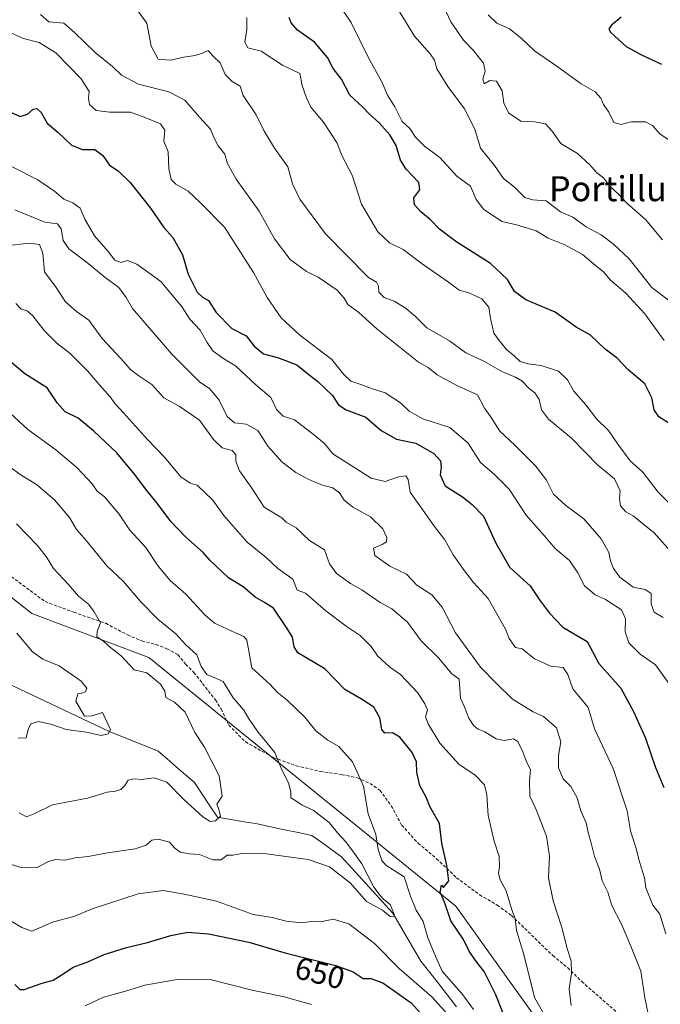
# Model space of a CAD drawing. Units: metres. Extents: x 611148 to 614614, y 4710815 to 4713183.
# Drawn here: x 614268 to 614473, y 4711985 to 4712300 of the extents above; entities that cross this region are included whole.
import ezdxf
from ezdxf.enums import TextEntityAlignment as Align

# ---------------------------------------------------------------- set-up
doc = ezdxf.new("R2010")
doc.units = ezdxf.units.M
doc.header["$MEASUREMENT"] = 0
doc.linetypes.add('TRAZOSX2', pattern=[1.5, 1, -0.5])
for name, color, linetype, lineweight in [('Arbolado forestal CxS', 92, 'Continuous', 0), ('Corriente natural lineal', 142, 'Continuous', 13), ('Curva de nivel maestra', 36, 'Continuous', 30), ('Curva de nivel normal', 36, 'Continuous', 0), ('Matorral CxS', 135, 'Continuous', 0), ('Rótulo de curva de nivel directora', 19, 'Continuous', 0), ('Senda', 19, 'TRAZOSX2', 0), ('Texto cartográfico', 19, 'Continuous', 0)]:
    doc.layers.add(name, color=color, linetype=linetype, lineweight=lineweight)
doc.styles.add('Arial', font='txt', dxfattribs={"height": 0.2})

# ---------------------------------------------------------------- blocks, each defined once
blk = doc.blocks.new('*U179')
at = {"layer": 'Curva de nivel normal', "color": 36, "linetype": 'Continuous', "lineweight": 0}
blk.add_polyline3d([(614474.67, 4712196.92, 705), (614468.45, 4712205.46, 705), (614462.41, 4712212.05, 705), (614457.54, 4712216.22, 705), (614455.29, 4712218.88, 705), (614452.64, 4712220.98, 705), (614448.54, 4712224.48, 705), (614442.87, 4712227.6, 705), (614437.49, 4712229.68, 705), (614433.67, 4712232.07, 705), (614427.45, 4712233.97, 705), (614422.74, 4712234.99, 705), (614416.86, 4712239, 705), (614414.49, 4712242.07, 705), (614412.72, 4712246.36, 705), (614408.33, 4712249.52, 705), (614402.81, 4712255.46, 705), (614397.91, 4712259.07, 705), (614395.07, 4712261.98, 705), (614393.24, 4712264.74, 705), (614390.8, 4712267.05, 705), (614388.44, 4712271.68, 705), (614386.06, 4712275.42, 705), (614384.24, 4712279.71, 705), (614379.95, 4712287.56, 705), (614374.43, 4712298.71, 705), (614370.78, 4712304.17, 705)], dxfattribs=at)
blk = doc.blocks.new('*U183')
at = {"layer": 'Curva de nivel normal', "color": 36, "linetype": 'Continuous', "lineweight": 0}
blk.add_polyline3d([(614474.39, 4712108.31, 685), (614471.43, 4712110.08, 685), (614470.5, 4712112.72, 685), (614470.53, 4712116.03, 685), (614468.56, 4712117.24, 685), (614464.71, 4712118.02, 685), (614460.48, 4712121.2, 685), (614458.46, 4712123.95, 685), (614457.53, 4712126.44, 685), (614456.97, 4712129.14, 685), (614454.55, 4712133.46, 685), (614449, 4712139.87, 685), (614443.22, 4712144.14, 685), (614439.26, 4712147.73, 685), (614437.03, 4712152.22, 685), (614433.53, 4712156.86, 685), (614426.74, 4712163.54, 685), (614422.02, 4712167.9, 685), (614419.04, 4712172.61, 685), (614417.19, 4712175.26, 685), (614414.93, 4712179.51, 685), (614408.31, 4712182.58, 685), (614402, 4712185.94, 685), (614399.11, 4712188.35, 685), (614396.03, 4712189.99, 685), (614382.7, 4712200.66, 685), (614376.98, 4712205.92, 685), (614373.42, 4712208.41, 685), (614372.28, 4712210.44, 685), (614370, 4712213.06, 685), (614363.91, 4712217.23, 685), (614360.14, 4712219, 685), (614354.91, 4712222.82, 685), (614349.91, 4712229.49, 685), (614345.04, 4712238.28, 685), (614337.65, 4712248.56, 685), (614334.81, 4712253.79, 685), (614334, 4712256.52, 685), (614331.9, 4712259.22, 685), (614330.53, 4712261.91, 685), (614329.48, 4712264.58, 685), (614325.93, 4712268.35, 685), (614321.21, 4712273.84, 685), (614316.09, 4712276.54, 685), (614306.45, 4712278.9, 685), (614300.96, 4712281.88, 685), (614298.06, 4712284.64, 685), (614292.5, 4712289.08, 685), (614285.88, 4712295.46, 685), (614282.53, 4712298.44, 685), (614277.67, 4712298.92, 685), (614275.04, 4712301.28, 685)], dxfattribs=at)
blk = doc.blocks.new('*U184')
at = {"layer": 'Curva de nivel normal', "color": 36, "linetype": 'Continuous', "lineweight": 0}
blk.add_polyline3d([(614477.62, 4712128.44, 690), (614471.36, 4712135.47, 690), (614467.19, 4712138.81, 690), (614464.78, 4712140.89, 690), (614462.42, 4712142.11, 690), (614460.69, 4712144.04, 690), (614460.39, 4712146.37, 690), (614460.55, 4712148.9, 690), (614458.8, 4712152.72, 690), (614453.46, 4712157.04, 690), (614445.04, 4712165.69, 690), (614437.68, 4712171.79, 690), (614435.44, 4712174.78, 690), (614434.62, 4712178.12, 690), (614433.22, 4712180.24, 690), (614431.43, 4712181.61, 690), (614429.14, 4712184.03, 690), (614427.09, 4712185.26, 690), (614422.92, 4712186.96, 690), (614416.94, 4712190.38, 690), (614411.2, 4712193.04, 690), (614405.98, 4712196.88, 690), (614398.72, 4712201.04, 690), (614395.06, 4712204.64, 690), (614391.78, 4712207.36, 690), (614388.24, 4712209.49, 690), (614385.09, 4712210.67, 690), (614383.3, 4712212.45, 690), (614383.26, 4712214.34, 690), (614382.58, 4712215.63, 690), (614380.01, 4712217.15, 690), (614366.21, 4712231.12, 690), (614358.08, 4712242.18, 690), (614355.74, 4712247.09, 690), (614354.22, 4712252.55, 690), (614349.92, 4712258.48, 690), (614346.57, 4712264.12, 690), (614344.09, 4712269.11, 690), (614339.88, 4712275.32, 690), (614338.93, 4712278.31, 690), (614336.4, 4712279.85, 690), (614334.1, 4712282.02, 690), (614332.54, 4712285.79, 690), (614330.32, 4712287.9, 690), (614328.74, 4712289.7, 690), (614326.87, 4712288.9, 690), (614324.54, 4712288.09, 690), (614320.87, 4712287.6, 690), (614316.78, 4712286.64, 690), (614312.65, 4712286.94, 690), (614310.43, 4712291.13, 690), (614309.12, 4712298.45, 690), (614304.72, 4712304.4, 690)], dxfattribs=at)
blk = doc.blocks.new('*U186')
at = {"layer": 'Curva de nivel normal', "color": 36, "linetype": 'Continuous', "lineweight": 0}
blk.add_polyline3d([(614478.27, 4712208.18, 710), (614470.68, 4712213.91, 710), (614463.49, 4712223.06, 710), (614458.42, 4712227.74, 710), (614454.52, 4712230.71, 710), (614449.72, 4712233.36, 710), (614445.48, 4712236.4, 710), (614441.52, 4712238.15, 710), (614436.89, 4712241.67, 710), (614432.63, 4712241.93, 710), (614430.07, 4712242.65, 710), (614426.77, 4712246.01, 710), (614423.21, 4712248.79, 710), (614420.34, 4712252.92, 710), (614415.88, 4712258.51, 710), (614414.08, 4712264.52, 710), (614410.75, 4712271.04, 710), (614405.38, 4712278.21, 710), (614401.94, 4712283.85, 710), (614401.13, 4712286.63, 710), (614399.72, 4712288.64, 710), (614394.72, 4712294.3, 710), (614388.1, 4712305.12, 710)], dxfattribs=at)
blk = doc.blocks.new('*U189')
at = {"layer": 'Curva de nivel normal', "color": 36, "linetype": 'Continuous', "lineweight": 0}
blk.add_polyline3d([(614476.26, 4712087.11, 680), (614471.85, 4712093.16, 680), (614466.99, 4712096.57, 680), (614463.36, 4712100.27, 680), (614462.14, 4712103.79, 680), (614462.31, 4712107.95, 680), (614460.96, 4712110.82, 680), (614455.88, 4712114.04, 680), (614452.54, 4712115.56, 680), (614449.12, 4712118.47, 680), (614447.01, 4712122.59, 680), (614444.33, 4712126.53, 680), (614439.75, 4712130.43, 680), (614436.16, 4712134.67, 680), (614430.49, 4712141.07, 680), (614425, 4712149.34, 680), (614420.43, 4712154.01, 680), (614415.89, 4712157.89, 680), (614411.97, 4712164.1, 680), (614406.01, 4712169.12, 680), (614397.46, 4712171.9, 680), (614393.08, 4712174.39, 680), (614390.24, 4712177.04, 680), (614385.36, 4712180.15, 680), (614381.02, 4712181.57, 680), (614377.52, 4712182.92, 680), (614374.33, 4712183.91, 680), (614372.14, 4712186.06, 680), (614368.33, 4712190.91, 680), (614357.9, 4712198.81, 680), (614352.02, 4712204.15, 680), (614347.62, 4712210.74, 680), (614343.23, 4712218.7, 680), (614333.94, 4712233.18, 680), (614326.14, 4712241.11, 680), (614322.3, 4712244.76, 680), (614318.36, 4712246.93, 680), (614316.82, 4712248.48, 680), (614316.12, 4712251.97, 680), (614315.92, 4712257.33, 680), (614314.49, 4712260.75, 680), (614314.8, 4712264.22, 680), (614313.43, 4712266.24, 680), (614308.18, 4712268.37, 680), (614303.8, 4712269.95, 680), (614297.08, 4712269.99, 680), (614292.88, 4712270.55, 680), (614290.71, 4712272.42, 680), (614290.35, 4712274.45, 680), (614290.56, 4712276.57, 680), (614288.01, 4712280.62, 680), (614279.98, 4712289.02, 680), (614274.64, 4712292.25, 680), (614269.63, 4712293.54, 680), (614263.87, 4712296.12, 680)], dxfattribs=at)
blk = doc.blocks.new('*U190')
at = {"layer": 'Curva de nivel normal', "color": 36, "linetype": 'Continuous', "lineweight": 0}
blk.add_polyline3d([(614476.93, 4712260.59, 720), (614473.25, 4712263.08, 720), (614470.96, 4712265.69, 720), (614468.67, 4712266.85, 720), (614464.08, 4712266.9, 720), (614460.9, 4712266.1, 720), (614458.56, 4712266.66, 720), (614456.99, 4712270.03, 720), (614455.2, 4712272.45, 720), (614454.36, 4712274.48, 720), (614452.56, 4712276.52, 720), (614448.1, 4712279.03, 720), (614440.74, 4712284.36, 720), (614433.15, 4712289.66, 720), (614428.84, 4712293.77, 720), (614425.11, 4712296.61, 720), (614421.07, 4712298.42, 720), (614418.36, 4712301.09, 720)], dxfattribs=at)
blk = doc.blocks.new('*U191')
at = {"layer": 'Curva de nivel normal', "color": 36, "linetype": 'Continuous', "lineweight": 0}
blk.add_polyline3d([(614341.05, 4712300.24, 695), (614341.08, 4712296.42, 695), (614340.49, 4712292.34, 695), (614341.35, 4712290.6, 695), (614345.62, 4712289.53, 695), (614352.47, 4712285.05, 695), (614358.02, 4712282.38, 695), (614358.78, 4712278.48, 695), (614360.22, 4712274.58, 695), (614361.61, 4712271.63, 695), (614365.66, 4712266.76, 695), (614369.95, 4712260.12, 695), (614371.51, 4712256.14, 695), (614374.84, 4712249.81, 695), (614377.81, 4712240.52, 695), (614383.01, 4712231.73, 695), (614386.72, 4712228.17, 695), (614391.1, 4712226.01, 695), (614397.18, 4712221.42, 695), (614405.63, 4712215.6, 695), (614409.07, 4712213.04, 695), (614412.12, 4712212.15, 695), (614416.27, 4712210.23, 695), (614418.52, 4712207.56, 695), (614419.07, 4712203.98, 695), (614420.17, 4712199.27, 695), (614421.9, 4712196.94, 695), (614424.2, 4712194.06, 695), (614426.68, 4712192.02, 695), (614428.59, 4712190.26, 695), (614431.13, 4712189.43, 695), (614435.33, 4712188.92, 695), (614440.86, 4712187.09, 695), (614443.68, 4712184.31, 695), (614445.8, 4712180.72, 695), (614449.6, 4712176.38, 695), (614453.06, 4712171.88, 695), (614456.8, 4712168.13, 695), (614459.79, 4712163.74, 695), (614463.77, 4712158.41, 695), (614467.85, 4712154.77, 695), (614472.71, 4712148.42, 695), (614478.03, 4712143.13, 695)], dxfattribs=at)
blk = doc.blocks.new('*U194')
at = {"layer": 'Curva de nivel normal', "color": 36, "linetype": 'Continuous', "lineweight": 0}
blk.add_polyline3d([(614474.18, 4712229.14, 715), (614468.7, 4712235.65, 715), (614462.73, 4712240.89, 715), (614459.92, 4712243.83, 715), (614457.19, 4712246.43, 715), (614455.32, 4712248.92, 715), (614452.96, 4712250.64, 715), (614450.9, 4712253.17, 715), (614446.95, 4712256.74, 715), (614441.61, 4712260, 715), (614438.81, 4712263.93, 715), (614436.64, 4712266.22, 715), (614433.32, 4712266.9, 715), (614428.84, 4712267.09, 715), (614424.87, 4712269.78, 715), (614423.3, 4712272.88, 715), (614422.86, 4712276.77, 715), (614421.04, 4712279.96, 715), (614418.88, 4712280.15, 715), (614417.04, 4712279.06, 715), (614416.59, 4712280.57, 715), (614417.42, 4712283.1, 715), (614416.84, 4712285.7, 715), (614413.52, 4712289.88, 715), (614410.4, 4712293.05, 715), (614406.33, 4712298.92, 715), (614402.9, 4712306.55, 715)], dxfattribs=at)
blk = doc.blocks.new('*U212')
at = {"layer": 'Curva de nivel maestra', "color": 36, "linetype": 'Continuous', "lineweight": 30}
blk.add_polyline3d([(614476.68, 4712170.16, 700), (614472.97, 4712172.49, 700), (614471.42, 4712174.78, 700), (614470.75, 4712178.55, 700), (614468.5, 4712183.07, 700), (614463.06, 4712187.64, 700), (614459.67, 4712191.25, 700), (614455.78, 4712194.19, 700), (614451.04, 4712198.63, 700), (614446.5, 4712201.22, 700), (614439.82, 4712205.96, 700), (614430.36, 4712209.92, 700), (614426.73, 4712212.63, 700), (614424.51, 4712216.42, 700), (614419.07, 4712221.56, 700), (614407.95, 4712228.66, 700), (614402.71, 4712232.52, 700), (614399.89, 4712235.53, 700), (614396.75, 4712238.06, 700), (614394.71, 4712240.39, 700), (614394.56, 4712242.62, 700), (614396.44, 4712245.18, 700), (614396.12, 4712247.48, 700), (614392.06, 4712251.74, 700), (614390.23, 4712254.65, 700), (614388.83, 4712259.28, 700), (614386.83, 4712262.76, 700), (614383.43, 4712266.62, 700), (614380.31, 4712269.36, 700), (614378.16, 4712271.62, 700), (614374.09, 4712275.48, 700), (614371.33, 4712280.57, 700), (614368.73, 4712283.98, 700), (614366.92, 4712287.5, 700), (614362.79, 4712292.44, 700), (614357.33, 4712296.19, 700), (614355.22, 4712298.53, 700), (614354.6, 4712300.27, 700)], dxfattribs=at)
blk = doc.blocks.new('*U217')
at = {"layer": 'Curva de nivel maestra', "color": 36, "linetype": 'Continuous', "lineweight": 30}
blk.add_polyline3d([(614460.94, 4712300.36, 725), (614457.8, 4712297.82, 725), (614456.92, 4712296.55, 725), (614457.54, 4712295.58, 725), (614462.5, 4712290.98, 725), (614467.42, 4712288.29, 725), (614473.81, 4712285.39, 725)], dxfattribs=at)
blk = doc.blocks.new('*U219')
at = {"layer": 'Curva de nivel maestra', "color": 36, "linetype": 'Continuous', "lineweight": 30}
for points in [[(614266.85, 4711990.91, 650), (614268.47, 4711989.35, 650), (614269.8, 4711989.31, 650), (614275.59, 4711991.39, 650), (614279.13, 4711992.34, 650), (614282.54, 4711994.38, 650), (614285.46, 4711996.45, 650), (614290.23, 4711998.17, 650), (614295.46, 4712000.51, 650), (614302.54, 4712002.78, 650), (614309.28, 4712004.37, 650), (614316.73, 4712006.58, 650), (614322.18, 4712007.62, 650), (614328.76, 4712007.13, 650), (614341.67, 4712004.48, 650), (614353.7, 4712000.95, 650), (614369.55, 4711996.94, 650), (614375.12, 4711994.92, 650), (614378.3, 4711992.79, 650), (614380.81, 4711992.84, 650), (614384.58, 4711991.44, 650), (614393.73, 4711985.03, 650), (614401.43, 4711976.44, 650)], [(614424.89, 4711977.42, 650), (614420.8, 4711987.62, 650), (614417.06, 4711995.11, 650), (614414.23, 4711998.57, 650), (614412.25, 4712001.62, 650), (614410.39, 4712005.31, 650), (614406.36, 4712011.28, 650), (614404.3, 4712017.26, 650), (614402.96, 4712020.43, 650), (614403.42, 4712022.73, 650), (614404.08, 4712021.9, 650), (614405.71, 4712024.09, 650), (614405.12, 4712028.97, 650), (614403.51, 4712036.12, 650), (614402.8, 4712042.45, 650), (614399.71, 4712047.81, 650), (614398.51, 4712050.88, 650), (614396.48, 4712054.56, 650), (614395.54, 4712058.78, 650), (614395.43, 4712062.18, 650), (614394.01, 4712065.13, 650), (614390.09, 4712070, 650), (614387.7, 4712071.4, 650), (614385.28, 4712071.34, 650), (614384.27, 4712072.47, 650), (614383.64, 4712076.22, 650), (614381.73, 4712079.64, 650), (614377.76, 4712082.25, 650), (614372.5, 4712085.26, 650), (614366.08, 4712091.92, 650), (614357.44, 4712096.98, 650), (614356.22, 4712098.91, 650), (614355.69, 4712102.03, 650), (614353.74, 4712105.15, 650), (614349.64, 4712111.3, 650), (614346.76, 4712113.15, 650), (614343.77, 4712114.86, 650), (614339.87, 4712118.16, 650), (614335.16, 4712121.03, 650), (614329.27, 4712126.64, 650), (614327.09, 4712129.14, 650), (614321.43, 4712134.13, 650), (614316.78, 4712139.03, 650), (614312.37, 4712144.89, 650), (614309.04, 4712148.97, 650), (614305.14, 4712154.2, 650), (614299.46, 4712161.04, 650), (614292.02, 4712168.06, 650), (614287.12, 4712172.06, 650), (614282.94, 4712174.17, 650), (614280.37, 4712176.95, 650), (614277.17, 4712181.75, 650), (614270.06, 4712186.31, 650), (614263.68, 4712191.59, 650)]]:
    blk.add_polyline3d(points, dxfattribs=at)

msp = doc.modelspace()

# ---------------------------------------------------------------- linework, layer by layer
at = {"layer": 'Arbolado forestal CxS', "color": 92, "linetype": 'Continuous', "lineweight": 0}
for points in [[(614015.41, 4712137.79, 600.53), (614034.75, 4712130.78, 602.11), (614046.56, 4712139.44, 603.64), (614078.07, 4712149.37, 609.99), (614086.18, 4712135.64, 606.98), (614080.75, 4712126.55, 608.11), (614085.09, 4712123.62, 609.95), (614092.11, 4712118.94, 612.55), (614108.08, 4712128.08, 610.69), (614128.64, 4712142.12, 613.9), (614148.6, 4712154.86, 617.74), (614227.81, 4712144.69, 627.42), (614272.26, 4712109.58, 632.24), (614309.69, 4712095.53, 636.42), (614407.95, 4712015.94, 651.13), (614440.69, 4711970.23, 655.61), (614487.21, 4711911.91, 670.28), (614531.8, 4711873.26, 669.26), (614564.89, 4711893.43, 675.03), (614597.02, 4711903.7, 680.6)], [(614227.81, 4712144.69, 627.42), (614272.26, 4712109.58, 632.24), (614309.69, 4712095.53, 636.42), (614407.95, 4712015.94, 651.13), (614440.69, 4711970.23, 655.61), (614487.21, 4711911.91, 670.28), (614531.8, 4711873.26, 669.26), (614564.89, 4711893.43, 675.03), (614597.02, 4711903.7, 680.6), (614602.98, 4711542.04, 749.85)]]:
    msp.add_polyline3d(points, dxfattribs=at)
at = {"layer": 'Corriente natural lineal', "color": 142, "linetype": 'Continuous', "lineweight": 13}
msp.add_polyline3d([(614408.21, 4711983.82, 643.28), (614405.36, 4711987.45, 643.47), (614402.52, 4711991.09, 643.64), (614399.68, 4711994.73, 643.22), (614396.83, 4711998.37, 642.79), (614394.58, 4712002.2, 642.93), (614392.33, 4712006.04, 642.12), (614390.08, 4712009.88, 641.82), (614387.84, 4712013.71, 640.87), (614384.55, 4712017.31, 640.29), (614381.27, 4712020.91, 639.77), (614377.99, 4712024.51, 639.34), (614374.71, 4712028.11, 638.41), (614371.43, 4712031.71, 638.8), (614368.26, 4712034, 638.16), (614365.08, 4712036.29, 638.09), (614361.91, 4712038.58, 637.33), (614357.54, 4712039.51, 637.01), (614353.18, 4712040.44, 636.28), (614348.81, 4712041.36, 635.79), (614344.44, 4712042.29, 635.57), (614340.21, 4712042.99, 635.43), (614335.98, 4712043.7, 635.17), (614331.74, 4712044.41, 634.61), (614329.27, 4712048.11, 634.27), (614326.81, 4712051.81, 633.73), (614324.34, 4712055.52, 633.28), (614321.43, 4712058.03, 631.75), (614318.51, 4712060.54, 632.32), (614315.6, 4712063.06, 631.5), (614312.69, 4712065.57, 631.27), (614308.73, 4712067.16, 630.98), (614304.76, 4712068.75, 630.76), (614300.79, 4712070.33, 630.23), (614296.82, 4712071.92, 630.13), (614292.76, 4712073.85, 629.54), (614288.69, 4712075.77, 629.62), (614284.63, 4712077.7, 629.16), (614280.56, 4712079.63, 628.57), (614276.5, 4712081.55, 628.06), (614272.44, 4712083.48, 627.47), (614268.37, 4712085.4, 627), (614264.41, 4712087.37, 626.6)], dxfattribs=at)
at = {"layer": 'Curva de nivel maestra', "color": 36, "linetype": 'Continuous', "lineweight": 30}
msp.add_polyline3d([(614264.49, 4712270.43, 675), (614268.54, 4712268.59, 675), (614270.87, 4712269.39, 675), (614272.68, 4712270.94, 675), (614273.82, 4712271.15, 675), (614275.25, 4712269.86, 675), (614277.2, 4712266.44, 675), (614280.66, 4712263.5, 675), (614284.91, 4712259.49, 675), (614288.48, 4712258.06, 675), (614292.47, 4712258.02, 675), (614295, 4712256.14, 675), (614297.13, 4712253.02, 675), (614299.91, 4712251.21, 675), (614303.73, 4712247.52, 675), (614310.27, 4712239.23, 675), (614314.51, 4712233.09, 675), (614317.37, 4712229.94, 675), (614320.5, 4712224.36, 675), (614322.3, 4712218.2, 675), (614325.18, 4712212.44, 675), (614326.88, 4712210.84, 675), (614328.82, 4712209.74, 675), (614331.27, 4712205.85, 675), (614336.24, 4712200.82, 675), (614340.9, 4712198.48, 675), (614343.4, 4712195.1, 675), (614346.45, 4712192.7, 675), (614351.24, 4712191.39, 675), (614357.08, 4712189.19, 675), (614360.5, 4712186.34, 675), (614363.82, 4712183.79, 675), (614368.48, 4712179.33, 675), (614370.44, 4712176.35, 675), (614372.87, 4712174.78, 675), (614379.2, 4712172.38, 675), (614384.03, 4712168.18, 675), (614389.03, 4712165.43, 675), (614395.22, 4712164.05, 675), (614400.94, 4712160.83, 675), (614403.1, 4712158.45, 675), (614403.32, 4712156.42, 675), (614402.97, 4712154.02, 675), (614404.61, 4712150.47, 675), (614410.15, 4712146.98, 675), (614413.25, 4712144.5, 675), (614416.87, 4712140.74, 675), (614420.81, 4712132.09, 675), (614425.3, 4712124.36, 675), (614431.74, 4712118.49, 675), (614434.8, 4712114.01, 675), (614437.98, 4712109.67, 675), (614442.23, 4712105.24, 675), (614450, 4712100.69, 675), (614453.72, 4712093.64, 675), (614460.75, 4712085.72, 675), (614464.81, 4712078.25, 675), (614468.64, 4712069.76, 675), (614471.86, 4712060.38, 675), (614474.61, 4712053.9, 675)], dxfattribs=at)
at = {"layer": 'Curva de nivel normal', "color": 36, "linetype": 'Continuous', "lineweight": 0}
for points in [[(614265.94, 4712252.48, 670), (614274.13, 4712248.33, 670), (614279.62, 4712244.64, 670), (614282.45, 4712242.15, 670), (614285.42, 4712241, 670), (614287.73, 4712239.25, 670), (614289.24, 4712235.72, 670), (614292.37, 4712230.47, 670), (614296.69, 4712225.42, 670), (614298.83, 4712222.6, 670), (614300.84, 4712221.87, 670), (614302.84, 4712222.5, 670), (614305.89, 4712221.38, 670), (614313.53, 4712215.82, 670), (614320.19, 4712207.95, 670), (614322.84, 4712203.81, 670), (614326.15, 4712200.27, 670), (614328.33, 4712196.29, 670), (614330.23, 4712193.62, 670), (614333.06, 4712191.51, 670), (614337.44, 4712188.89, 670), (614343.93, 4712182.77, 670), (614348.72, 4712178.72, 670), (614350.58, 4712174.84, 670), (614352.74, 4712172.74, 670), (614356.36, 4712171.61, 670), (614362.82, 4712166.56, 670), (614366.03, 4712163.9, 670), (614368.59, 4712160.66, 670), (614380.87, 4712152.94, 670), (614385.32, 4712151.85, 670), (614389.65, 4712153.38, 670), (614391.94, 4712153.62, 670), (614392.71, 4712152.49, 670), (614393.31, 4712148.45, 670), (614401.11, 4712137.46, 670), (614404.49, 4712133.16, 670), (614407.1, 4712128.33, 670), (614410.75, 4712123.28, 670), (614413.62, 4712119.47, 670), (614418.38, 4712114.36, 670), (614423.9, 4712104.59, 670), (614425.02, 4712101.58, 670), (614427.05, 4712098.75, 670), (614429.19, 4712098.28, 670), (614433.16, 4712095.09, 670), (614438.38, 4712092.76, 670), (614442.34, 4712092.36, 670), (614443.78, 4712090.07, 670), (614445.38, 4712085.46, 670), (614450.34, 4712079.54, 670), (614452.34, 4712072.74, 670), (614458.3, 4712060.03, 670), (614462.84, 4712046.44, 670), (614463.92, 4712040.12, 670), (614465.62, 4712034.78, 670), (614466.78, 4712030.12, 670), (614468.39, 4712025.04, 670), (614468.8, 4712021.82, 670), (614471.01, 4712016.26, 670), (614473.23, 4712013.4, 670), (614475.15, 4712007.17, 670)], [(614470.09, 4711978.96, 665), (614468.48, 4711986.6, 665), (614467.19, 4711995.2, 665), (614464.02, 4712003.2, 665), (614461.06, 4712010.26, 665), (614457.94, 4712016.14, 665), (614456.65, 4712020.49, 665), (614454.85, 4712024.1, 665), (614453.94, 4712027.85, 665), (614452.33, 4712031.81, 665), (614451.33, 4712036.18, 665), (614450.29, 4712039.58, 665), (614449.65, 4712042.65, 665), (614448.01, 4712046.48, 665), (614446.81, 4712050.58, 665), (614444.83, 4712054.21, 665), (614442.3, 4712056.76, 665), (614440.87, 4712060.25, 665), (614440.8, 4712064.18, 665), (614441.6, 4712068.51, 665), (614440.2, 4712073.04, 665), (614436.04, 4712076.63, 665), (614432.69, 4712078.15, 665), (614426.16, 4712082.18, 665), (614420.94, 4712087.3, 665), (614415.88, 4712092.46, 665), (614407.89, 4712103.37, 665), (614403.56, 4712111.62, 665), (614400.29, 4712115.58, 665), (614395.52, 4712118.63, 665), (614392.23, 4712122.14, 665), (614386.86, 4712124.73, 665), (614382.05, 4712128.16, 665), (614381.58, 4712130.55, 665), (614384.38, 4712131.67, 665), (614385.8, 4712132.52, 665), (614385.89, 4712133.92, 665), (614384.6, 4712136.71, 665), (614380.68, 4712140.56, 665), (614375, 4712143.58, 665), (614372.27, 4712145.85, 665), (614370.76, 4712148.24, 665), (614368.57, 4712149.78, 665), (614364.98, 4712150.8, 665), (614360.89, 4712152.44, 665), (614356.76, 4712154.68, 665), (614352.26, 4712158.18, 665), (614347.8, 4712163.12, 665), (614344.62, 4712168.18, 665), (614340.85, 4712170.23, 665), (614337.14, 4712170.64, 665), (614334.78, 4712172.68, 665), (614332.21, 4712177.87, 665), (614329.17, 4712181.64, 665), (614326.06, 4712183.64, 665), (614317.04, 4712192.56, 665), (614304.48, 4712207.23, 665), (614302.44, 4712210.72, 665), (614300.13, 4712213.86, 665), (614295.75, 4712217.05, 665), (614289.64, 4712222.16, 665), (614284.08, 4712226.31, 665), (614282.28, 4712228.98, 665), (614281.68, 4712232.69, 665), (614280.43, 4712234.28, 665), (614276.47, 4712234.79, 665), (614266.84, 4712238.72, 665)], [(614263.98, 4712227.22, 660), (614271.54, 4712228.09, 660), (614274.75, 4712227.7, 660), (614275.78, 4712224.9, 660), (614276.26, 4712218.93, 660), (614280, 4712213.94, 660), (614283.07, 4712209.3, 660), (614286.55, 4712206.21, 660), (614290.49, 4712203.4, 660), (614294.8, 4712197.6, 660), (614300.72, 4712191.16, 660), (614303.85, 4712187.64, 660), (614306.52, 4712185.6, 660), (614310.65, 4712182.91, 660), (614314.51, 4712178.6, 660), (614319.37, 4712175.95, 660), (614325.88, 4712171.43, 660), (614330.46, 4712165.22, 660), (614333.2, 4712162.63, 660), (614336.36, 4712161.72, 660), (614337.6, 4712160.35, 660), (614337.61, 4712158.31, 660), (614338.68, 4712155.22, 660), (614342.46, 4712149.97, 660), (614346.67, 4712143.65, 660), (614352.26, 4712140.17, 660), (614353.7, 4712138.83, 660), (614356.91, 4712137.05, 660), (614361.16, 4712133.01, 660), (614365.93, 4712130.02, 660), (614367.53, 4712125.48, 660), (614369.74, 4712122.35, 660), (614374.24, 4712119.22, 660), (614377.84, 4712117.14, 660), (614383.73, 4712113.12, 660), (614387.5, 4712111.05, 660), (614392.48, 4712106.78, 660), (614396.93, 4712100.85, 660), (614402.51, 4712095.32, 660), (614406.54, 4712090.39, 660), (614409.04, 4712088.62, 660), (614409.45, 4712082.56, 660), (614410.6, 4712079.98, 660), (614412.17, 4712076.12, 660), (614413.74, 4712073.65, 660), (614415.09, 4712072.64, 660), (614417.3, 4712071.77, 660), (614420.94, 4712069.5, 660), (614423.53, 4712068.98, 660), (614426.39, 4712069.47, 660), (614427.86, 4712068.64, 660), (614429.44, 4712065.35, 660), (614430.56, 4712062.14, 660), (614431.9, 4712059.73, 660), (614431.54, 4712056.04, 660), (614431.64, 4712051.17, 660), (614433.63, 4712047.14, 660), (614436.98, 4712038.35, 660), (614437.91, 4712031.98, 660), (614437.65, 4712025.02, 660), (614439.1, 4712017.68, 660), (614442.06, 4712008.88, 660), (614443.56, 4712002.73, 660), (614444.89, 4711998.51, 660), (614445.01, 4711994.54, 660), (614444.3, 4711989.55, 660), (614444.91, 4711984.16, 660)], [(614437.01, 4711980.06, 655), (614433.18, 4711986.78, 655), (614429.72, 4712000.46, 655), (614427.41, 4712008.14, 655), (614426.97, 4712011.98, 655), (614425.92, 4712014.77, 655), (614424.13, 4712020.89, 655), (614422.12, 4712024.35, 655), (614421.6, 4712026.45, 655), (614421.99, 4712028.66, 655), (614421.81, 4712031.86, 655), (614420.22, 4712036.8, 655), (614418.31, 4712045.02, 655), (614417.94, 4712051.62, 655), (614417.14, 4712054.74, 655), (614414.12, 4712057.92, 655), (614408.95, 4712061.44, 655), (614402.87, 4712068.17, 655), (614399.1, 4712074.28, 655), (614398.29, 4712076.53, 655), (614398.9, 4712078.77, 655), (614398.04, 4712080.68, 655), (614395.84, 4712084.18, 655), (614390.32, 4712090.05, 655), (614386.88, 4712092.47, 655), (614382.94, 4712096.06, 655), (614380.89, 4712099.02, 655), (614377.36, 4712102.61, 655), (614372.92, 4712105.5, 655), (614366.38, 4712110.48, 655), (614359.81, 4712116.08, 655), (614357.2, 4712117.09, 655), (614355.79, 4712120.58, 655), (614351.04, 4712124.02, 655), (614347.27, 4712127.52, 655), (614341.22, 4712132.46, 655), (614333.71, 4712140.96, 655), (614330.16, 4712145.82, 655), (614325.23, 4712150.66, 655), (614322.92, 4712151.25, 655), (614319.95, 4712153.38, 655), (614314.74, 4712159.63, 655), (614309.24, 4712165.23, 655), (614301.58, 4712173.83, 655), (614298.91, 4712176.64, 655), (614297.32, 4712178.87, 655), (614293.76, 4712182.84, 655), (614290.2, 4712187.11, 655), (614284.53, 4712192.77, 655), (614280.22, 4712196.13, 655), (614276.25, 4712200.16, 655), (614272.57, 4712204.83, 655), (614270.74, 4712206.41, 655), (614268.86, 4712206.96, 655), (614267.18, 4712208.8, 655)], [(614265.19, 4712173.77, 645), (614271.03, 4712168.46, 645), (614279.99, 4712161.93, 645), (614286.8, 4712156.21, 645), (614291.58, 4712151.09, 645), (614293.13, 4712148.69, 645), (614295.54, 4712146.9, 645), (614300.2, 4712141.42, 645), (614303.61, 4712136.27, 645), (614308.78, 4712130.74, 645), (614312.68, 4712124.77, 645), (614316.53, 4712120.16, 645), (614321.58, 4712115.82, 645), (614327.64, 4712109.22, 645), (614330.69, 4712106.49, 645), (614333.28, 4712105.39, 645), (614337.44, 4712103.4, 645), (614340.16, 4712102.25, 645), (614341.05, 4712101.05, 645), (614342.64, 4712092.22, 645), (614348.5, 4712086.88, 645), (614350.81, 4712084.47, 645), (614354.02, 4712081.93, 645), (614359.64, 4712076.47, 645), (614363.18, 4712072.09, 645), (614366.96, 4712069.12, 645), (614370.5, 4712067.08, 645), (614374.93, 4712062.18, 645), (614378.46, 4712054.37, 645), (614379.95, 4712045.52, 645), (614382.37, 4712038.87, 645), (614383.15, 4712034.11, 645), (614384.29, 4712030.62, 645), (614385.6, 4712029.09, 645), (614391.45, 4712025.36, 645), (614393.48, 4712019.13, 645), (614395.23, 4712014.74, 645), (614397.5, 4712011.08, 645), (614398.92, 4712006.17, 645), (614401.06, 4712000.98, 645), (614403.63, 4711995.21, 645), (614410.24, 4711987.66, 645), (614413.68, 4711982.94, 645)], [(614261.92, 4712030.45, 640), (614268.46, 4712028.5, 640), (614273.94, 4712028.32, 640), (614277.42, 4712030.12, 640), (614279.76, 4712030.86, 640), (614282.83, 4712030.74, 640), (614286.15, 4712031.4, 640), (614290.24, 4712031.82, 640), (614296.45, 4712033.02, 640), (614305.3, 4712034.31, 640), (614308.87, 4712035.51, 640), (614310.72, 4712037.08, 640), (614312.65, 4712037.39, 640), (614316.34, 4712036.41, 640), (614318.02, 4712034.58, 640), (614319.79, 4712033.23, 640), (614322.74, 4712032.76, 640), (614325.92, 4712032.52, 640), (614330.24, 4712030.82, 640), (614332.85, 4712030.81, 640), (614334.81, 4712032.24, 640), (614336.63, 4712032.32, 640), (614339.61, 4712032.78, 640), (614347.39, 4712032.74, 640), (614360.67, 4712030.88, 640), (614367.54, 4712028.56, 640), (614374.24, 4712023.34, 640), (614379.42, 4712017.51, 640), (614384.48, 4712014.69, 640), (614386.95, 4712012.71, 640), (614388.48, 4712012.6, 640), (614388.03, 4712013.92, 640), (614386.94, 4712016.52, 640), (614384.9, 4712018.14, 640), (614383.74, 4712019.4, 640), (614381.77, 4712022.03, 640), (614377.85, 4712029.52, 640), (614375.26, 4712033.23, 640), (614372.77, 4712036.59, 640), (614370.06, 4712039.47, 640), (614367.46, 4712042.77, 640), (614362.35, 4712046.7, 640), (614358.79, 4712048.28, 640), (614356.79, 4712049.68, 640), (614355.21, 4712050.62, 640), (614355.19, 4712052.43, 640), (614354.5, 4712055.12, 640), (614352.02, 4712060.12, 640), (614350.04, 4712065.12, 640), (614344.61, 4712071.78, 640), (614341.62, 4712076.12, 640), (614340.14, 4712078.73, 640), (614336.74, 4712082.67, 640), (614333.54, 4712087.86, 640), (614330.85, 4712089.05, 640), (614328.28, 4712090.05, 640), (614326.46, 4712092.66, 640), (614325.08, 4712096.34, 640), (614321.42, 4712099.71, 640), (614318.3, 4712103.1, 640), (614312.6, 4712107.84, 640), (614307.12, 4712113.37, 640), (614301.48, 4712119.91, 640), (614296.26, 4712124.87, 640), (614289.8, 4712132.89, 640), (614286.6, 4712136.46, 640), (614284.33, 4712140.36, 640), (614279.55, 4712145.95, 640), (614273.74, 4712150.91, 640), (614268.52, 4712154.1, 640), (614262.78, 4712158.37, 640)], [(614268.22, 4712045.8, 635), (614270.5, 4712044.53, 635), (614273.2, 4712045.59, 635), (614278.85, 4712048.44, 635), (614290.05, 4712050.56, 635), (614296.35, 4712052.4, 635), (614299, 4712052.78, 635), (614300.78, 4712053.35, 635), (614302.04, 4712054.62, 635), (614303.14, 4712056.3, 635), (614305.05, 4712056.66, 635), (614307.23, 4712056.48, 635), (614311.47, 4712057.05, 635), (614315.43, 4712055.68, 635), (614320.9, 4712050.15, 635), (614326.96, 4712044.54, 635), (614329.36, 4712043.06, 635), (614331.01, 4712043.31, 635), (614332.64, 4712044.76, 635), (614332.06, 4712047.26, 635), (614331.5, 4712048.65, 635), (614333.17, 4712051.16, 635), (614332.21, 4712057.63, 635), (614327.56, 4712066.83, 635), (614324.44, 4712071.55, 635), (614321.39, 4712078.02, 635), (614317.94, 4712081.24, 635), (614315.18, 4712082.68, 635), (614314.82, 4712084.79, 635), (614313.44, 4712087.02, 635), (614309.06, 4712090.62, 635), (614305, 4712091.56, 635), (614300.9, 4712096.07, 635), (614297.4, 4712098.72, 635), (614295.2, 4712100.78, 635), (614293.02, 4712102.14, 635), (614293.18, 4712103.89, 635), (614294.2, 4712106.66, 635), (614292.24, 4712110.14, 635), (614290.44, 4712112.63, 635), (614287.18, 4712115.2, 635), (614283.96, 4712118.88, 635), (614279.24, 4712124.05, 635), (614276.83, 4712127.84, 635), (614273.99, 4712131.42, 635), (614267.3, 4712138.28, 635)], [(614267.89, 4712069.69, 630), (614270.45, 4712069.84, 630), (614271.09, 4712072.45, 630), (614271.95, 4712074.28, 630), (614274.35, 4712075.07, 630), (614278.65, 4712074.05, 630), (614283.24, 4712072.45, 630), (614289.79, 4712071.65, 630), (614294.44, 4712070.56, 630), (614296.71, 4712071.08, 630), (614297.45, 4712072.54, 630), (614294.93, 4712077.91, 630), (614291.56, 4712076.85, 630), (614289.1, 4712076.74, 630), (614286.32, 4712081.59, 630), (614286.93, 4712083.92, 630), (614288.26, 4712084.08, 630), (614289.42, 4712084.54, 630), (614289.88, 4712085.68, 630), (614288.1, 4712088.01, 630), (614280.96, 4712092.87, 630), (614275.77, 4712095.02, 630), (614272.46, 4712097.38, 630), (614267.44, 4712103.35, 630)], [(614406.24, 4711980.33, 645), (614400.34, 4711986.98, 645), (614389.89, 4711995.99, 645), (614381.91, 4712003.99, 645), (614373.75, 4712010.33, 645), (614368.67, 4712011.78, 645), (614365.15, 4712011.03, 645), (614362.51, 4712011.17, 645), (614358.54, 4712010.63, 645), (614353.62, 4712011.2, 645), (614349.14, 4712012.39, 645), (614343.09, 4712013.34, 645), (614331.36, 4712017.62, 645), (614321.02, 4712019.77, 645), (614314.42, 4712021.01, 645), (614306.25, 4712019.92, 645), (614291.52, 4712015.12, 645), (614285.98, 4712012.8, 645), (614278.83, 4712010.85, 645), (614272.25, 4712008, 645), (614269.06, 4712009.1, 645), (614265.07, 4712011.48, 645)], [(614289.32, 4711984.06, 655), (614295.23, 4711986.85, 655), (614302.24, 4711988.82, 655), (614308.39, 4711990.7, 655), (614318.77, 4711992.5, 655), (614329.74, 4711992.42, 655), (614342.83, 4711989.06, 655), (614353.01, 4711986.94, 655), (614361.82, 4711984.53, 655)]]:
    msp.add_polyline3d(points, dxfattribs=at)
at = {"layer": 'Matorral CxS', "color": 135, "linetype": 'Continuous', "lineweight": 0}
for points in [[(614529.62, 4712310.89, 736.76), (614564.71, 4712292.16, 746.79), (614590.91, 4712274.68, 749.66), (614597.02, 4711903.7, 680.6), (614564.89, 4711893.43, 675.03), (614531.8, 4711873.26, 669.26), (614487.21, 4711911.91, 670.28), (614440.69, 4711970.23, 655.61), (614407.95, 4712015.94, 651.13), (614309.69, 4712095.53, 636.42), (614272.26, 4712109.58, 632.24), (614227.81, 4712144.69, 627.42)], [(614015.41, 4712137.79, 600.53), (614034.75, 4712130.78, 602.11), (614046.56, 4712139.44, 603.64), (614078.07, 4712149.37, 609.99), (614086.18, 4712135.64, 606.98), (614080.75, 4712126.55, 608.11), (614085.09, 4712123.62, 609.95), (614092.11, 4712118.94, 612.55), (614108.08, 4712128.08, 610.69), (614128.64, 4712142.12, 613.9), (614148.6, 4712154.86, 617.74), (614227.81, 4712144.69, 627.42), (614272.26, 4712109.58, 632.24), (614309.69, 4712095.53, 636.42), (614407.95, 4712015.94, 651.13), (614440.69, 4711970.23, 655.61), (614487.21, 4711911.91, 670.28), (614531.8, 4711873.26, 669.26), (614564.89, 4711893.43, 675.03), (614597.02, 4711903.7, 680.6)]]:
    msp.add_polyline3d(points, dxfattribs=at)
at = {"layer": 'Senda', "color": 19, "linetype": 'TRAZOSX2', "lineweight": 0}
msp.add_lwpolyline([(614260.89, 4712124.94), (614276.55, 4712113.4), (614285.7, 4712109.99), (614295.92, 4712106.46), (614302.89, 4712102.75), (614307.5, 4712100.81), (614311.99, 4712099.69), (614315.47, 4712098.34), (614319.02, 4712096.45), (614321.5, 4712093.33), (614324.16, 4712090.73), (614331.02, 4712081.95), (614332.86, 4712079.06), (614335.29, 4712073.93), (614340.67, 4712068.5), (614349.65, 4712063.5), (614356.85, 4712060.91), (614364.59, 4712059.09), (614371.56, 4712058.04), (614376.4, 4712057.04), (614380.53, 4712055.22), (614383.67, 4712053.04), (614387.33, 4712048.08), (614390.65, 4712041.89), (614395.91, 4712036.11), (614401.82, 4712031.16), (614408.2, 4712025.09), (614415.59, 4712019.61), (614421.2, 4712016.31), (614425.75, 4712013.01), (614439, 4712000.16), (614443.78, 4711996.27), (614448.28, 4711991.85), (614460.22, 4711981.42)], dxfattribs=at)

# ---------------------------------------------------------------- block references
at = {"layer": 'Curva de nivel maestra', "color": 36, "linetype": 'Continuous', "lineweight": 30}
for name in ['*U219', '*U212', '*U217']:
    msp.add_blockref(name, (0, 0), dxfattribs=at)
at = {"layer": 'Curva de nivel normal', "color": 36, "linetype": 'Continuous', "lineweight": 0}
for name in ['*U189', '*U183', '*U184', '*U191', '*U179', '*U186', '*U190', '*U194']:
    msp.add_blockref(name, (0, 0), dxfattribs=at)

# ---------------------------------------------------------------- texts
at = {"layer": 'Rótulo de curva de nivel directora', "color": 19, "linetype": 'Continuous', "lineweight": 0, "style": 'Arial'}
msp.add_text('650', height=7, rotation=-14.1978, dxfattribs=at).set_placement((614364.48, 4711994.58), align=Align.MIDDLE_CENTER)
at = {"layer": 'Texto cartográfico', "color": 19, "linetype": 'Continuous', "lineweight": 0, "style": 'Arial'}
msp.add_text('Portillua', height=8, dxfattribs=at).set_placement((614459.74, 4712245.51), align=Align.MIDDLE_CENTER)

doc.saveas('drawing.dxf')
